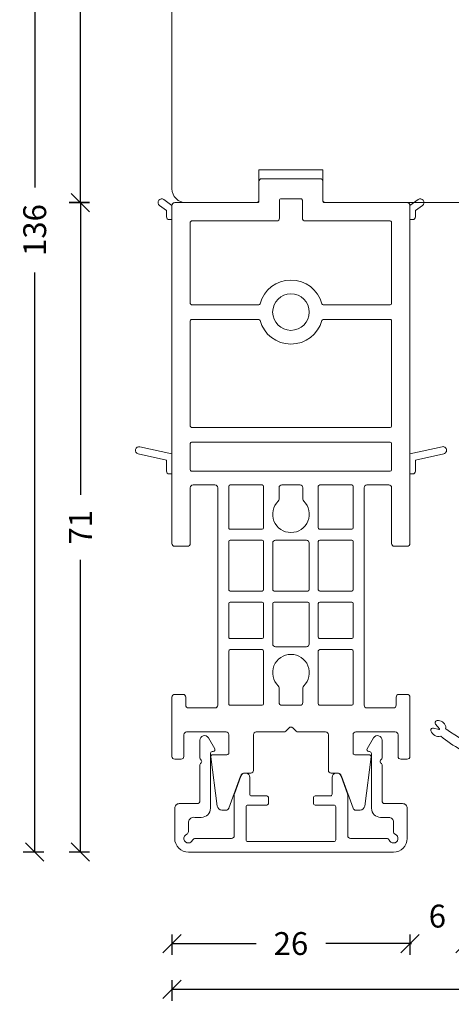
# Model space of a CAD drawing. Units: millimetres. Extents: x 222102 to 222224, y -42987 to -42772.
# Drawn here: x 222102 to 222149, y -42987 to -42879 of the extents above; entities that cross this region are included whole.
import ezdxf

# ---------------------------------------------------------------- set-up
doc = ezdxf.new("R2010")
doc.units = ezdxf.units.MM
doc.layers.get('0').update_dxf_attribs({"linetype": 'CONTINUOUS'})
doc.layers.get('DEFPOINTS').update_dxf_attribs({"linetype": 'CONTINUOUS'})
for name, color, linetype, lineweight in [('Aluskal', 7, 'CONTINUOUS', 18), ('Komposit', 7, 'CONTINUOUS', 18), ('Mål linier-stor', 1, 'CONTINUOUS', 18), ('Træ', 7, 'CONTINUOUS', 18), ('Tætningsbånd', 7, 'CONTINUOUS', 18)]:
    doc.layers.add(name, color=color, linetype=linetype, lineweight=lineweight)
doc.styles.add('1-1', font='arial.ttf', dxfattribs={"height": 2.5})
doc.dimstyles.new('1-1', dxfattribs={"dimscale": 0, "dimtxt": 2.5, "dimasz": 2, "dimexe": 1.25, "dimexo": 2, "dimgap": 2, "dimtad": 0, "dimtoh": 1, "dimdec": 1, "dimzin": 9, "dimdsep": 46, "dimtxsty": '1-1', "dimblk": 'OBLIQUE', "dimcen": 2, "dimadec": 1, "dimazin": 0, "dimtfac": 1, "dimtdec": 1, "dimtmove": 2, "dimatfit": 2, "dimldrblk": 'CLOSEDBLANK', "dimfxl": 1, "dimfxlon": 1, "dimtolj": 1, "dimtzin": 0, "dimarcsym": 0})

# ---------------------------------------------------------------- blocks, each defined once
blk = doc.blocks.new('5021')
at = {"layer": 'Aluskal'}
blk.add_lwpolyline([(9.8, 9.78, -0.414199), (9.8, 10.06), (9.89, 10.15, 0.198912), (9.95, 10.29), (9.95, 12.24, 0.767327), (9.02, 12.49), (8.33, 11.3, 0.577345), (8.5, 11), (8.6, 11, -0.414156), (8.8, 10.8), (8.8, 4.8, 0.414156), (9.8, 3.8), (10.7, 3.8, -0.414214), (11.2, 3.3), (11.2, 2.24, 0.305615), (11.39, 1.96, -0.824158), (11.2, 1, -0.305615), (10.74, 1.31, 0.305615), (10.46, 1.5), (6.5, 1.5, -0.414214), (6.2, 1.8), (6.2, 6.22, 0.087763), (6.17, 6.39), (5.47, 8.32, 0.8391), (4.5, 8.15), (4.5, 6.35, -0.414214), (4.3, 6.15), (2.65, 6.15, 0.414214), (2.45, 5.95), (2.45, 5.35, 0.414214), (2.65, 5.15), (4.7, 5.15, -0.414214), (4.9, 4.95), (4.9, 1.35, -0.414214), (4.7, 1.15), (-4.7, 1.15, -0.414214), (-4.9, 1.35), (-4.9, 4.95, -0.414214), (-4.7, 5.15), (-2.65, 5.15, 0.414214), (-2.45, 5.35), (-2.45, 5.95, 0.414214), (-2.65, 6.15), (-4.3, 6.15, -0.414214), (-4.5, 6.35), (-4.5, 8.15, 0.8391), (-5.47, 8.32), (-6.17, 6.39, 0.087763), (-6.2, 6.22), (-6.2, 1.8, -0.414214), (-6.5, 1.5), (-10.46, 1.5, 0.305615), (-10.74, 1.31, -0.305615), (-11.2, 1, -0.824158), (-11.39, 1.96, 0.305615), (-11.2, 2.24), (-11.2, 3.3, -0.414214), (-10.5, 3.8), (-9.8, 3.8, 0.414156), (-8.8, 4.8), (-8.8, 10.8, -0.414156), (-8.6, 11), (-8.5, 11, 0.57735), (-8.33, 11.3), (-9.02, 12.49, 0.767327), (-9.95, 12.24), (-9.95, 10.29, 0.198912), (-9.89, 10.15), (-9.8, 10.06, -0.414199), (-9.8, 9.78), (-9.89, 9.69, 0.198899), (-9.95, 9.55), (-9.95, 5.6, -0.414214), (-10.25, 5.3), (-12.2, 5.3, 0.414214), (-12.7, 4.8), (-12.7, 1.5, 0.414214), (-11.2, 0), (11.2, 0, 0.414214), (12.7, 1.5), (12.7, 4.8, 0.414214), (12.2, 5.3), (10.24, 5.3, -0.414214), (9.95, 5.6), (9.95, 9.55, 0.198899), (9.89, 9.69)], format="xyb", close=True, dxfattribs=at)
blk = doc.blocks.new('Komposit Porthos')
at = {"layer": 'Komposit', "color": 7}
for p, q in [((30.28, 16.52), (31.07, 13)), ((31.76, 13.6), (31.07, 16.69)), ((4.45, 13.6), (3.9, 14.36)), ((3.25, 13.89), (3.9, 13)), ((5.45, 13), (3.9, 13)), ((5.15, 13.6), (4.45, 13.6)), ((5.45, 13), (5.45, 13.3)), ((33.26, 13), (31.07, 13)), ((32.96, 13.6), (31.76, 13.6)), ((33.26, 13), (33.26, 13.3)), ((29.77, -10.85), (29.77, 10.85)), ((29.92, 11), (32.81, 11)), ((32.96, 10.85), (32.96, -10.85)), ((34.46, 3.14), (34.46, 6.65)), ((34.61, 6.8), (39.15, 6.8)), ((39.3, 6.65), (39.3, 3.14)), ((40.5, 3.14), (40.5, 6.65)), ((40.65, 6.8), (45.91, 6.8)), ((46.06, 6.65), (46.06, 3.14)), ((47.26, 3.14), (47.26, 6.65)), ((47.41, 6.8), (51.11, 6.8)), ((51.26, 6.65), (51.26, 3.14)), ((52.46, 3.14), (52.46, 6.65)), ((52.61, 6.8), (58.39, 6.8)), ((58.54, 6.65), (58.54, 3.14)), ((39.15, 2.99), (34.61, 2.99)), ((45.91, 2.99), (40.65, 2.99)), ((51.11, 2.99), (47.41, 2.99)), ((58.39, 2.99), (52.61, 2.99)), ((34.76, 1.3), (36.01, 1.3)), ((40.5, -1.69), (40.5, 1.69)), ((40.8, 1.99), (45.91, 1.99)), ((46.06, 1.84), (46.06, -1.84)), ((47.26, -1.84), (47.26, 1.84)), ((47.41, 1.99), (51.85, 1.99)), ((52.15, 1.69), (52.15, -1.69)), ((56.63, 1.3), (58.24, 1.3)), ((34.46, -1), (34.46, 1)), ((58.54, 1), (58.54, -1)), ((36.01, -1.3), (34.76, -1.3)), ((45.91, -1.99), (40.8, -1.99)), ((51.85, -1.99), (47.41, -1.99)), ((58.24, -1.3), (56.63, -1.3)), ((34.46, -6.65), (34.46, -3.14)), ((34.61, -2.99), (39.15, -2.99)), ((39.3, -3.14), (39.3, -6.65)), ((40.5, -6.65), (40.5, -3.14)), ((40.65, -2.99), (45.91, -2.99)), ((46.06, -3.14), (46.06, -6.65)), ((47.26, -6.65), (47.26, -3.14)), ((47.41, -2.99), (51.11, -2.99)), ((51.26, -3.14), (51.26, -6.65)), ((52.46, -6.65), (52.46, -3.14)), ((52.61, -2.99), (58.39, -2.99)), ((58.54, -3.14), (58.54, -6.65)), ((39.15, -6.8), (34.61, -6.8)), ((45.91, -6.8), (40.65, -6.8)), ((51.11, -6.8), (47.41, -6.8)), ((58.39, -6.8), (52.61, -6.8)), ((32.81, -11), (29.92, -11)), ((3.9, -13), (3.25, -13.89)), ((3.9, -13), (5.45, -13)), ((3.9, -14.36), (4.45, -13.6)), ((4.45, -13.6), (5.15, -13.6)), ((5.45, -13.3), (5.45, -13)), ((31.07, -13), (30.28, -16.52)), ((31.07, -13), (33.26, -13)), ((31.07, -16.69), (31.76, -13.6)), ((31.76, -13.6), (32.96, -13.6)), ((33.26, -13.3), (33.26, -13))]:
    blk.add_line(p, q, dxfattribs=at)
blk.add_lwpolyline([(3.6, -3.65, 0.41422), (3.6, -3.65), (3.6, -3.65, -0.41422), (3.6, -3.65), (3.6, -12.7, 0.414214), (3.9, -13), (40.86, -13, 0.414213), (41.16, -12.7), (41.16, -11.3, 0.414214), (40.86, -11), (34.76, -11, -0.414214), (34.46, -10.7), (34.46, -8.3, -0.414213), (34.76, -8), (58.54, -8, -0.414214), (58.84, -8.3), (58.84, -11.2, -0.414214), (58.54, -11.5), (57.66, -11.5, 0.414214), (57.36, -11.8), (57.36, -12.7, 0.414216), (57.66, -13), (64.14, -13, 0.414211), (64.44, -12.7), (64.44, -12, 0.414213), (64.14, -11.7), (61.76, -11.7, -0.414213), (61.46, -11.4), (61.46, -7.09, -0.414214), (61.76, -6.79), (63.76, -6.79, -0.414214), (63.96, -6.99), (63.96, -8.55, 0.446716), (64.19, -8.75), (69.56, -8.06, 0.382441), (70.01, -7.56), (70.01, -7.08, 0.315299), (69.81, -6.8), (66.29, -5.52, -0.315299), (65.96, -5.05), (65.96, -4.39, 0.414214), (65.66, -4.09), (61.76, -4.09, -0.414213), (61.46, -3.79), (61.46, -0.78, 0.198911), (61.38, -0.57), (61.02, -0.21, -0.414217), (61.02, 0.21), (61.38, 0.57, 0.198916), (61.46, 0.78), (61.46, 3.79, -0.414214), (61.76, 4.09), (65.66, 4.09, 0.414214), (65.96, 4.39), (65.96, 5.05, -0.315299), (66.29, 5.52), (69.81, 6.8, 0.315299), (70.01, 7.08), (70.01, 7.56, 0.382441), (69.56, 8.06), (64.19, 8.75, 0.446716), (63.96, 8.55), (63.96, 6.99, -0.414214), (63.76, 6.79), (61.76, 6.79, -0.414214), (61.46, 7.09), (61.46, 11.4, -0.414213), (61.76, 11.7), (64.14, 11.7, 0.414213), (64.44, 12), (64.44, 12.7, 0.414211), (64.14, 13), (57.66, 13, 0.414216), (57.36, 12.7), (57.36, 11.8, 0.414214), (57.66, 11.5), (58.54, 11.5, -0.414214), (58.84, 11.2), (58.84, 8.3, -0.414214), (58.54, 8), (34.76, 8, -0.414213), (34.46, 8.3), (34.46, 10.7, -0.414214), (34.76, 11), (40.86, 11, 0.414214), (41.16, 11.3), (41.16, 12.7, 0.408465), (40.87, 13), (3.9, 13, 0.412702), (3.6, 12.7), (3.6, 3.65, -0.41422), (3.45, 3.5), (1.28, 3.5, 0.414243), (0.98, 3.2), (0.98, 3.2), (0.98, -3.2, 0.414243), (1.28, -3.5), (3.45, -3.5, -0.41422)], format="xyb", close=True, dxfattribs=at)
for points in [[(14.76, 3.52, -0.339034), (14.65, 3.38, 0.766131), (14.65, -3.38, -0.339034), (14.76, -3.52), (14.76, -10.85, -0.414214), (14.61, -11), (5.75, -11, -0.414214), (5.6, -10.85), (5.6, -1.55, 0.41422), (5.3, -1.25), (3.33, -1.25, -0.41422), (3.18, -1.1), (3.18, 1.1, -0.41422), (3.33, 1.25), (5.3, 1.25, 0.41422), (5.6, 1.55), (5.6, 10.85, -0.414214), (5.75, 11), (14.61, 11, -0.414214), (14.76, 10.85), (14.76, 3.52)], [(16.36, 10.85, -0.414214), (16.51, 11), (28.02, 11, -0.414214), (28.17, 10.85), (28.17, -10.85, -0.414214), (28.02, -11), (16.51, -11, -0.414214), (16.36, -10.85), (16.36, -3.52, -0.339034), (16.47, -3.38, 0.766131), (16.47, 3.38, -0.339034), (16.36, 3.52), (16.36, 10.85)]]:
    blk.add_lwpolyline(points, format="xyb", dxfattribs=at)
blk.add_circle((15.56, 0), 2, dxfattribs=at)
for centre, radius, start, end in [((30.67, 16.6), 0.4, 12.62, 192.62), ((3.58, 14.13), 0.4, 36.0034, 216.0034), ((5.15, 13.3), 0.3, 359.9999, 90.0002), ((32.96, 13.3), 0.3, 0, 89.9996), ((57.66, 12.7), 0.3, 89.9995, 180), ((64.14, 12.7), 0.3, 359.9999, 89.9995), ((64.14, 12), 0.3, 270, 359.9999), ((29.92, 10.85), 0.15, 90, 180), ((32.81, 10.85), 0.15, 0, 90), ((34.76, 10.7), 0.3, 90, 180), ((57.66, 11.8), 0.3, 180, 270), ((61.76, 11.4), 0.3, 90, 180), ((34.76, 8.3), 0.3, 180, 269.9999), ((58.54, 8.3), 0.3, 269.9999, 0), ((34.61, 6.65), 0.15, 90, 180), ((39.15, 6.65), 0.15, 0, 90), ((40.65, 6.65), 0.15, 90, 180), ((45.91, 6.65), 0.15, 360, 90), ((47.41, 6.65), 0.15, 90, 180), ((51.11, 6.65), 0.15, 0, 90), ((52.61, 6.65), 0.15, 90, 180), ((58.39, 6.65), 0.15, 0, 90), ((61.76, 7.09), 0.3, 180, 270), ((66.46, 5.05), 0.5, 110, 180), ((65.66, 4.39), 0.3, 270, 0), ((65.66, 4.39), 0.3, 270, 0), ((61.76, 3.79), 0.3, 90, 180), ((34.61, 3.14), 0.15, 180, 270), ((39.15, 3.14), 0.15, 270, 0), ((40.65, 3.14), 0.15, 180, 270), ((45.91, 3.14), 0.15, 270, 0), ((47.41, 3.14), 0.15, 180, 270), ((51.11, 3.14), 0.15, 270, 0), ((52.61, 3.14), 0.15, 180, 270), ((58.39, 3.14), 0.15, 270, 0), ((34.76, 1), 0.3, 90, 180), ((36.01, 1.6), 0.3, 270, 315.9199), ((37.66, 0), 2, 224.0801, 135.9199), ((40.8, 1.69), 0.3, 90, 180), ((45.91, 1.84), 0.15, 360, 90), ((47.41, 1.84), 0.15, 90, 180), ((51.85, 1.69), 0.3, 0, 90), ((54.98, 0), 2, 44.08, 315.92), ((56.63, 1.6), 0.3, 224.08, 270), ((58.24, 1), 0.3, 0, 90), ((61.24, 0), 0.3, 135.5278, 225), ((61.16, 0.78), 0.3, 314.9992, 0), ((34.76, -1), 0.3, 180, 270), ((58.24, -1), 0.3, 270, 0), ((61.16, -0.78), 0.3, 0.0001, 45), ((36.01, -1.6), 0.3, 44.0801, 90), ((40.8, -1.69), 0.3, 180, 270), ((45.91, -1.84), 0.15, 270, 0), ((47.41, -1.84), 0.15, 180, 270), ((51.85, -1.69), 0.3, 270, 0), ((56.63, -1.6), 0.3, 90, 135.92), ((34.61, -3.14), 0.15, 90, 180), ((39.15, -3.14), 0.15, 0, 90), ((40.65, -3.14), 0.15, 90, 180), ((45.91, -3.14), 0.15, 360, 90), ((47.41, -3.14), 0.15, 90, 180), ((51.11, -3.14), 0.15, 0, 90), ((52.61, -3.14), 0.15, 90, 180), ((58.39, -3.14), 0.15, 0, 90), ((61.76, -3.79), 0.3, 180.0001, 270), ((65.66, -4.39), 0.3, 0, 90), ((66.46, -5.05), 0.5, 180, 250), ((34.61, -6.65), 0.15, 180, 270), ((39.15, -6.65), 0.15, 270, 0), ((40.65, -6.65), 0.15, 180, 270), ((45.91, -6.65), 0.15, 270, 0), ((47.41, -6.65), 0.15, 180, 270), ((51.11, -6.65), 0.15, 270, 0), ((52.61, -6.65), 0.15, 180, 270), ((58.39, -6.65), 0.15, 270, 0), ((69.71, -7.08), 0.3, 0, 70), ((34.76, -8.3), 0.3, 90.0001, 180), ((58.54, -8.3), 0.3, 0, 90.0001), ((34.76, -10.7), 0.3, 180, 270), ((29.92, -10.85), 0.15, 180, 270), ((32.81, -10.85), 0.15, 270, 0), ((40.86, -11.3), 0.3, 0, 90), ((57.66, -11.8), 0.3, 90, 180), ((58.54, -11.2), 0.3, 270, 0), ((61.76, -11.4), 0.3, 180, 270), ((61.76, -11.4), 0.3, 180, 270), ((64.14, -12), 0.3, 0.0001, 90), ((3.9, -12.7), 0.3, 180, 269.7035), ((40.86, -12.7), 0.3, 270.0001, 0), ((57.66, -12.7), 0.3, 180, 270.0005), ((64.14, -12.7), 0.3, 270.0005, 0.0001), ((3.58, -14.13), 0.4, 143.9966, 323.9966), ((5.15, -13.3), 0.3, 269.9998, 0.0001), ((32.96, -13.3), 0.3, 270.0004, 0), ((30.67, -16.6), 0.4, 167.38, 347.38)]:
    blk.add_arc(centre, radius, start, end, dxfattribs=at)
blk = doc.blocks.new('_Oblique')
at = {"color": 0, "linetype": 'ByBlock', "lineweight": -2}
blk.add_line((-0.5, -0.5), (0.5, 0.5), dxfattribs=at)
blk = doc.blocks.new('*D12')
at = {"layer": 'DEFPOINTS', "color": 0, "transparency": 16777216}
for p in [(222118.31, -42957.98), (222144.31, -42957.98), (222144.31, -42980.48)]:
    blk.add_point(p, dxfattribs=at)
at = {"layer": 'Mål linier-stor', "color": 0, "lineweight": -2, "transparency": 16777216}
for p, q in [((222118.31, -42979.48), (222118.31, -42981.73)), ((222144.31, -42979.48), (222144.31, -42981.73)), ((222118.31, -42980.48), (222127.5, -42980.48)), ((222144.31, -42980.48), (222135.12, -42980.48))]:
    blk.add_line(p, q, dxfattribs=at)
at = {"layer": 'Mål linier-stor', "color": 0, "lineweight": -2, "transparency": 16777216, "xscale": 2, "yscale": 2, "zscale": 2, "rotation": 180}
blk.add_blockref('_Oblique', (222118.31, -42980.48), dxfattribs=at)
at = {"layer": 'Mål linier-stor', "color": 0, "lineweight": -2, "transparency": 16777216, "xscale": 2, "yscale": 2, "zscale": 2}
blk.add_blockref('_Oblique', (222144.31, -42980.48), dxfattribs=at)
at = {"layer": 'Mål linier-stor', "transparency": 16777216, "insert": (222131.31, -42980.48), "char_height": 2.5, "attachment_point": 5, "style": '1-1'}
blk.add_mtext('\\A1;26', dxfattribs=at)
blk = doc.blocks.new('_CLOSEDBLANK')
at = {"color": 0, "linetype": 'ByBlock'}
for p, q in [((-1, 0.167), (0, 0)), ((-1, 0.167), (-1, -0.167)), ((0, 0), (-1, -0.167))]:
    blk.add_line(p, q, dxfattribs=at)
blk = doc.blocks.new('*D14')
at = {"layer": 'DEFPOINTS', "color": 0, "transparency": 16777216}
for p in [(222108.31, -42834.48), (222123.26, -42834.48), (222123.26, -42899.49)]:
    blk.add_point(p, dxfattribs=at)
at = {"layer": 'Mål linier-stor', "color": 0, "lineweight": -2, "transparency": 16777216}
for p, q in [((222109.31, -42834.48), (222107.06, -42834.48)), ((222108.31, -42834.48), (222108.31, -42863.18)), ((222108.31, -42899.49), (222108.31, -42870.79)), ((222109.31, -42899.49), (222107.06, -42899.49))]:
    blk.add_line(p, q, dxfattribs=at)
at = {"layer": 'Mål linier-stor', "color": 0, "lineweight": -2, "transparency": 16777216, "xscale": 2, "yscale": 2, "zscale": 2}
for p, rotation in [((222108.31, -42834.48), 90), ((222108.31, -42899.49), 270)]:
    blk.add_blockref('_Oblique', p, dxfattribs=dict(at, rotation=rotation))
at = {"layer": 'Mål linier-stor', "transparency": 16777216, "insert": (222108.31, -42866.99), "char_height": 2.5, "attachment_point": 5, "rotation": 90, "style": '1-1'}
blk.add_mtext('\\A1;65', dxfattribs=at)
blk = doc.blocks.new('*D15')
at = {"layer": 'DEFPOINTS', "color": 0, "transparency": 16777216}
for p in [(222118.31, -42897.98), (222205.31, -42956.23), (222205.31, -42985.48)]:
    blk.add_point(p, dxfattribs=at)
at = {"layer": 'Mål linier-stor', "color": 0, "lineweight": -2, "transparency": 16777216}
for p, q in [((222118.31, -42984.48), (222118.31, -42986.73)), ((222205.31, -42984.48), (222205.31, -42986.73)), ((222118.31, -42985.48), (222158.02, -42985.48)), ((222205.31, -42985.48), (222165.6, -42985.48))]:
    blk.add_line(p, q, dxfattribs=at)
at = {"layer": 'Mål linier-stor', "color": 0, "lineweight": -2, "transparency": 16777216, "xscale": 2, "yscale": 2, "zscale": 2, "rotation": 180}
blk.add_blockref('_Oblique', (222118.31, -42985.48), dxfattribs=at)
at = {"layer": 'Mål linier-stor', "color": 0, "lineweight": -2, "transparency": 16777216, "xscale": 2, "yscale": 2, "zscale": 2}
blk.add_blockref('_Oblique', (222205.31, -42985.48), dxfattribs=at)
at = {"layer": 'Mål linier-stor', "transparency": 16777216, "insert": (222161.81, -42985.48), "char_height": 2.5, "attachment_point": 5, "style": '1-1'}
blk.add_mtext('\\A1;87', dxfattribs=at)
blk = doc.blocks.new('*D16')
at = {"layer": 'DEFPOINTS', "color": 0, "transparency": 16777216}
for p in [(222144.31, -42957.98), (222150.31, -42965.68), (222150.31, -42980.48)]:
    blk.add_point(p, dxfattribs=at)
at = {"layer": 'Mål linier-stor', "color": 0, "lineweight": -2, "transparency": 16777216}
for p, q in [((222144.31, -42979.48), (222144.31, -42981.73)), ((222150.31, -42979.48), (222150.31, -42981.73)), ((222144.31, -42980.48), (222144.49, -42980.48)), ((222150.31, -42980.48), (222150.14, -42980.48))]:
    blk.add_line(p, q, dxfattribs=at)
at = {"layer": 'Mål linier-stor', "color": 0, "lineweight": -2, "transparency": 16777216, "xscale": 2, "yscale": 2, "zscale": 2, "rotation": 180}
blk.add_blockref('_Oblique', (222144.31, -42980.48), dxfattribs=at)
at = {"layer": 'Mål linier-stor', "color": 0, "lineweight": -2, "transparency": 16777216, "xscale": 2, "yscale": 2, "zscale": 2}
blk.add_blockref('_Oblique', (222150.31, -42980.48), dxfattribs=at)
at = {"layer": 'Mål linier-stor', "transparency": 16777216, "insert": (222147.31, -42977.48), "char_height": 2.5, "attachment_point": 5, "style": '1-1'}
blk.add_mtext('\\A1;6', dxfattribs=at)
blk = doc.blocks.new('ACAF6269-komprimeret')
at = {"layer": 'Tætningsbånd'}
for p, q in [((-8.9, 3.23), (-4.81, 3.44)), ((-8.39, 2.45), (-5.67, 2.59)), ((-4.44, 3.14), (-4.32, 2.31)), ((-3.29, 2.05), (-2.88, 2.75)), ((-2.41, 2.81), (-0.26, 0.63)), ((-4.02, 2.05), (-3.29, 2.05)), ((-0.26, -0.63), (-2.41, -2.81)), ((-5.67, -2.26), (-8.39, -2.12)), ((-3.1, -2.04), (-4.07, -2.04)), ((-2.91, -2.69), (-3.1, -2.04)), ((-6.18, -3.04), (-8.9, -2.9)), ((-4.35, -2.25), (-4.81, -3.63)), ((-8.19, -8.32), (-8.69, -8.75)), ((-8.27, -8.98), (-8.11, -8.37))]:
    blk.add_line(p, q, dxfattribs=at)
blk.add_lwpolyline([(-1.8, 0.9, 0.414214), (-2.15, 1.25), (-4.09, 1.25, 0.414214), (-4.29, 1.05), (-4.29, -1.05, 0.414214), (-4.09, -1.25), (-2.15, -1.25, 0.414214), (-1.8, -0.9)], format="xyb", close=True, dxfattribs=at)
blk.add_circle((-0.9, 0), 0.25, dxfattribs=at)
for centre, radius, start, end in [((-4.79, 3.09), 0.35, 8.427, 93), ((1.38, 0.16), 10.9, 164.2817, 195.7183), ((-8.88, 2.93), 0.3, 93, 140.0179), ((20.43, 0.16), 29.29, 175.9701, 184.0299), ((-8.36, 1.95), 0.5, 93, 147.1791), ((-5.66, 2.29), 0.3, 8.7404, 93), ((-19.67, 0.14), 14.47, 351.4621, 8.7404), ((-4.02, 2.35), 0.3, 188.427, 270), ((-2.62, 2.6), 0.3, 44.6183, 149.51), ((-0.9, 0), 0.9, 315.3817, 44.6183), ((-8.36, -1.62), 0.5, 212.8209, 267), ((-5.65, -1.96), 0.3, 267, 351.4621), ((-4.07, -2.34), 0.3, 90, 161.5658), ((-8.88, -2.6), 0.3, 219.9821, 267), ((-6.19, -3.34), 0.3, 338.4089, 87), ((-2.62, -2.6), 0.3, 196.6278, 315.3817), ((-24.04, 3.72), 19.49, 324.4495, 338.4089), ((-20.49, 2.21), 16.73, 321.5801, 339.5831), ((-8.2, -8.49), 0.9, 106.4383, 186.56), ((-8.85, -8.56), 0.246, 186.56, 310.6788), ((-8.4, -7.82), 0.2, 63.0522, 106.4383), ((-8.26, -7.55), 0.1, 243.0522, 324.4495), ((-8.16, -8.36), 0.05, 345.0789, 130.6788), ((-8.26, -8.39), 0.9, 287.313, 13.0175), ((-8.06, -9.04), 0.223, 165.0789, 287.313)]:
    blk.add_arc(centre, radius, start, end, dxfattribs=at)
blk = doc.blocks.new('*D20')
at = {"layer": 'DEFPOINTS', "color": 0, "transparency": 16777216}
for p in [(222108.31, -42899.48), (222119.81, -42899.48), (222120.11, -42970.48)]:
    blk.add_point(p, dxfattribs=at)
at = {"layer": 'Mål linier-stor', "color": 0, "lineweight": -2, "transparency": 16777216}
for p, q in [((222109.31, -42899.48), (222107.06, -42899.48)), ((222108.31, -42899.48), (222108.31, -42931.44)), ((222108.31, -42970.48), (222108.31, -42938.52)), ((222109.31, -42970.48), (222107.06, -42970.48))]:
    blk.add_line(p, q, dxfattribs=at)
at = {"layer": 'Mål linier-stor', "color": 0, "lineweight": -2, "transparency": 16777216, "xscale": 2, "yscale": 2, "zscale": 2}
for p, rotation in [((222108.31, -42899.48), 90), ((222108.31, -42970.48), 270)]:
    blk.add_blockref('_Oblique', p, dxfattribs=dict(at, rotation=rotation))
at = {"layer": 'Mål linier-stor', "transparency": 16777216, "insert": (222108.31, -42934.98), "char_height": 2.5, "attachment_point": 5, "rotation": 90, "style": '1-1'}
blk.add_mtext('\\A1;71', dxfattribs=at)
blk = doc.blocks.new('*D21')
at = {"layer": 'DEFPOINTS', "color": 0, "transparency": 16777216}
for p in [(222103.31, -42834.48), (222139.31, -42834.48), (222131.31, -42970.48)]:
    blk.add_point(p, dxfattribs=at)
at = {"layer": 'Mål linier-stor', "color": 0, "lineweight": -2, "transparency": 16777216}
for p, q in [((222104.31, -42834.48), (222102.06, -42834.48)), ((222103.31, -42834.48), (222103.31, -42897.84)), ((222103.31, -42970.48), (222103.31, -42907.13)), ((222104.31, -42970.48), (222102.06, -42970.48))]:
    blk.add_line(p, q, dxfattribs=at)
at = {"layer": 'Mål linier-stor', "color": 0, "lineweight": -2, "transparency": 16777216, "xscale": 2, "yscale": 2, "zscale": 2}
for p, rotation in [((222103.31, -42834.48), 90), ((222103.31, -42970.48), 270)]:
    blk.add_blockref('_Oblique', p, dxfattribs=dict(at, rotation=rotation))
at = {"layer": 'Mål linier-stor', "transparency": 16777216, "insert": (222103.31, -42902.48), "char_height": 2.5, "attachment_point": 5, "rotation": 90, "style": '1-1'}
blk.add_mtext('\\A1;136', dxfattribs=at)

msp = doc.modelspace()

# ---------------------------------------------------------------- linework, layer by layer
at = {"layer": 'Træ'}
msp.add_lwpolyline([(222158.81, -42899.485, 0.4142136), (222160.31, -42897.985), (222160.31, -42837.485, 0.4142136), (222157.31, -42834.485), (222121.31, -42834.485, 0.4142136), (222118.31, -42837.485), (222118.31, -42842.985, 0.4142136), (222119.81, -42844.485), (222123.31, -42844.485), (222123.31, -42854.485), (222119.81, -42854.485, 0.4142136), (222118.31, -42855.985), (222118.31, -42897.985, 0.4142136), (222119.81, -42899.485), (222127.659, -42899.485), (222127.81, -42899.333), (222127.81, -42895.885), (222134.81, -42895.885), (222134.81, -42899.333), (222134.962, -42899.485)], format="xyb", close=True, dxfattribs=at)

# ---------------------------------------------------------------- block references
at = {"layer": 'Aluskal'}
msp.add_blockref('5021', (222131.31, -42970.485), dxfattribs=at)
at = {"layer": 'Komposit', "rotation": 270}
msp.add_blockref('Komposit Porthos', (222131.31, -42895.885), dxfattribs=at)
at = {"layer": 'Tætningsbånd', "rotation": 270}
msp.add_blockref('ACAF6269-komprimeret', (222155.86, -42965.201), dxfattribs=at)

# ---------------------------------------------------------------- dimensions: what is measured, and where the dimension line sits
at = {"layer": 'Mål linier-stor'}
for base, p1, p2, picture, middle in [((222103.31, -42834.485), (222131.31, -42970.485), (222139.31, -42834.485), '*D21', (222103.31, -42902.485)), ((222108.31, -42834.485), (222123.26, -42899.488), (222123.26, -42834.485), '*D14', (222108.31, -42866.987)), ((222108.31, -42899.481), (222120.11, -42970.485), (222119.81, -42899.481), '*D20', (222108.31, -42934.983))]:
    dim = msp.add_linear_dim(base=base, p1=p1, p2=p2, angle=270, dimstyle='1-1', override={"dimscale": 1, "dimclrt": 256}, dxfattribs=at)
    dim.commit()
    dim.dimension.update_dxf_attribs({"geometry": picture, "text_midpoint": middle})
for base, p1, p2, override, picture, middle in [((222205.31, -42985.481), (222118.31, -42897.985), (222205.31, -42956.231), {"dimscale": 1, "dimdec": 2, "dimclrt": 256}, '*D15', (222161.81, -42985.481)), ((222144.31, -42980.481), (222118.31, -42957.984), (222144.31, -42957.984), {"dimscale": 1, "dimclrt": 256}, '*D12', (222131.31, -42980.481))]:
    dim = msp.add_linear_dim(base=base, p1=p1, p2=p2, dimstyle='1-1', override=override, dxfattribs=at)
    dim.commit()
    dim.dimension.update_dxf_attribs({"geometry": picture, "text_midpoint": middle})
dim = msp.add_linear_dim(base=(222150.31, -42980.481), p1=(222144.31, -42957.984), p2=(222150.31, -42965.681), dimstyle='1-1', override={"dimscale": 1, "dimclrt": 256}, dxfattribs=at)
dim.commit()
dim.dimension.update_dxf_attribs({"geometry": '*D16', "text_midpoint": (222147.31, -42977.481), "dimtype": 160})

doc.saveas('drawing.dxf')
